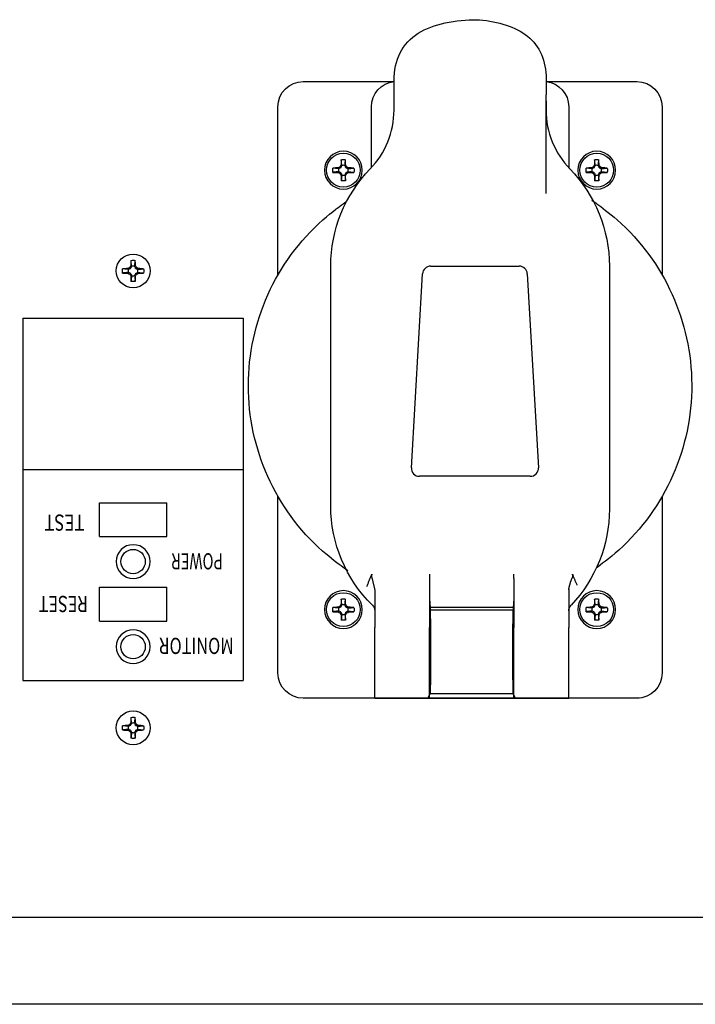
# Model space of a CAD drawing. Units: inches. Extents: x 0 to 17, y 0 to 11.
# Drawn here: x 7.4 to 8, y 8.6 to 9.5 of the extents above; entities that cross this region are included whole.
import ezdxf

# ---------------------------------------------------------------- set-up
doc = ezdxf.new("R2010")
doc.units = ezdxf.units.IN
doc.header["$MEASUREMENT"] = 0
doc.layers.add('GEOM', color=7, linetype='CONTINUOUS')
doc.styles.add('blockfont', font='simplex.shx')

msp = doc.modelspace()

# ---------------------------------------------------------------- linework, layer by layer
at = {"layer": 'GEOM', "color": 7, "linetype": 'Continuous'}
for p, q in [((7.87578, 9.40584), (7.87578, 9.39124)), ((7.65115, 9.40345), (7.73515, 9.40345)), ((7.73515, 9.38912), (7.73515, 9.40429)), ((7.87577, 9.40333), (7.95977, 9.40333)), ((7.73515, 9.38556), (7.73515, 9.38912)), ((7.87578, 9.29993), (7.87578, 9.39124)), ((7.62778, 9.22456), (7.62778, 9.38008)), ((7.71428, 9.32388), (7.71428, 9.38008)), ((7.73515, 9.37704), (7.73515, 9.38556)), ((7.87578, 9.38556), (7.87578, 9.37704)), ((7.89678, 9.38008), (7.89678, 9.32375)), ((7.98315, 9.38008), (7.98315, 9.22456)), ((7.68401, 9.32288), (7.68332, 9.32356)), ((7.68525, 9.32448), (7.68599, 9.32374)), ((7.68617, 9.32641), (7.68685, 9.32572)), ((7.6897, 9.32572), (7.69039, 9.32641)), ((7.6913, 9.32448), (7.69057, 9.32374)), ((7.69324, 9.32356), (7.69255, 9.32288)), ((7.91839, 9.32288), (7.9177, 9.32356)), ((7.91963, 9.32448), (7.92036, 9.32374)), ((7.92054, 9.32641), (7.92123, 9.32572)), ((7.92408, 9.32572), (7.92477, 9.32641)), ((7.92568, 9.32448), (7.92494, 9.32374)), ((7.92761, 9.32356), (7.92692, 9.32288)), ((7.68332, 9.31934), (7.68401, 9.32003)), ((7.68525, 9.31843), (7.68599, 9.31916)), ((7.68685, 9.31718), (7.68617, 9.3165)), ((7.69039, 9.3165), (7.6897, 9.31718)), ((7.6913, 9.31843), (7.69057, 9.31916)), ((7.69255, 9.32003), (7.69324, 9.31934)), ((7.9177, 9.31934), (7.91839, 9.32003)), ((7.91963, 9.31843), (7.92036, 9.31916)), ((7.92123, 9.31718), (7.92054, 9.3165)), ((7.92477, 9.3165), (7.92408, 9.31718)), ((7.92568, 9.31843), (7.92494, 9.31916)), ((7.92692, 9.32003), (7.92761, 9.31934)), ((7.49167, 9.23329), (7.49235, 9.2326)), ((7.4952, 9.2326), (7.49589, 9.23329)), ((7.67659, 9.01118), (7.67659, 9.23277)), ((7.76901, 9.23272), (7.85093, 9.23272)), ((7.93434, 9.23277), (7.93434, 9.00802)), ((7.48951, 9.22976), (7.48882, 9.23044)), ((7.48882, 9.22622), (7.48951, 9.22691)), ((7.49075, 9.23136), (7.49149, 9.23062)), ((7.49075, 9.22531), (7.49149, 9.22604)), ((7.49235, 9.22406), (7.49167, 9.22338)), ((7.49589, 9.22338), (7.4952, 9.22406)), ((7.4968, 9.23136), (7.49607, 9.23062)), ((7.4968, 9.22531), (7.49607, 9.22604)), ((7.49874, 9.23044), (7.49805, 9.22976)), ((7.49805, 9.22691), (7.49874, 9.22622)), ((7.75124, 9.04632), (7.76153, 9.22565)), ((7.85842, 9.22565), (7.8687, 9.04632)), ((7.3919, 9.18458), (7.59565, 9.18458)), ((7.3919, 9.18458), (7.3919, 8.84958)), ((7.59565, 9.18458), (7.59565, 8.84958)), ((7.3919, 9.04458), (7.59565, 9.04458)), ((7.86121, 9.03839), (7.75873, 9.03839)), ((7.46253, 8.98271), (7.46253, 9.01396)), ((7.46253, 9.01396), (7.52503, 9.01396)), ((7.52503, 8.98271), (7.52503, 9.01396)), ((7.62778, 8.85658), (7.62778, 9.01984)), ((7.98315, 9.01984), (7.98315, 8.85658)), ((7.46253, 8.98271), (7.52503, 8.98271)), ((7.76809, 8.94779), (7.76809, 8.94389)), ((7.76809, 8.94389), (7.76809, 8.89851)), ((7.84609, 8.94389), (7.84609, 8.94779)), ((7.84609, 8.94389), (7.84609, 8.89851)), ((7.46253, 8.90458), (7.46253, 8.93583)), ((7.46253, 8.93583), (7.52503, 8.93583)), ((7.52503, 8.90458), (7.52503, 8.93583)), ((7.71734, 8.93355), (7.71734, 8.89851)), ((7.89684, 8.93368), (7.89684, 8.89851)), ((7.76819, 8.92308), (7.76857, 8.91449)), ((7.84575, 8.92308), (7.84537, 8.91449)), ((7.68401, 8.91663), (7.68332, 8.91731)), ((7.68332, 8.91309), (7.68401, 8.91378)), ((7.68525, 8.91823), (7.68599, 8.91749)), ((7.68525, 8.91218), (7.68599, 8.91291)), ((7.68617, 8.92016), (7.68685, 8.91947)), ((7.6897, 8.91947), (7.69039, 8.92016)), ((7.6913, 8.91823), (7.69057, 8.91749)), ((7.6913, 8.91218), (7.69057, 8.91291)), ((7.69324, 8.91731), (7.69255, 8.91663)), ((7.69255, 8.91378), (7.69324, 8.91309)), ((7.84609, 8.91714), (7.76809, 8.91714)), ((7.84537, 8.91449), (7.76857, 8.91449)), ((7.91839, 8.91663), (7.9177, 8.91731)), ((7.9177, 8.91309), (7.91839, 8.91378)), ((7.91963, 8.91823), (7.92036, 8.91749)), ((7.91963, 8.91218), (7.92036, 8.91291)), ((7.92054, 8.92016), (7.92123, 8.91947)), ((7.92408, 8.91947), (7.92477, 8.92016)), ((7.92568, 8.91823), (7.92494, 8.91749)), ((7.92568, 8.91218), (7.92494, 8.91291)), ((7.92761, 8.91731), (7.92692, 8.91663)), ((7.92692, 8.91378), (7.92761, 8.91309)), ((7.46253, 8.90458), (7.52503, 8.90458)), ((7.68685, 8.91093), (7.68617, 8.91025)), ((7.69039, 8.91025), (7.6897, 8.91093)), ((7.92123, 8.91093), (7.92054, 8.91025)), ((7.92477, 8.91025), (7.92408, 8.91093)), ((7.71734, 8.83333), (7.71734, 8.89851)), ((7.76809, 8.83333), (7.76809, 8.89851)), ((7.84609, 8.83333), (7.84609, 8.89851)), ((7.89684, 8.83333), (7.89684, 8.89851)), ((7.84521, 8.8797), (7.84538, 8.88878)), ((7.84531, 8.87641), (7.84524, 8.8727)), ((7.3919, 8.84958), (7.59565, 8.84958)), ((7.96184, 8.8332), (7.65115, 8.8332)), ((7.71734, 8.83333), (7.76809, 8.83333)), ((7.76636, 8.83321), (7.7685, 8.8372)), ((7.76636, 8.83321), (7.84757, 8.83321)), ((7.84543, 8.8372), (7.7685, 8.8372)), ((7.84757, 8.83321), (7.84543, 8.8372)), ((7.84609, 8.83333), (7.89684, 8.83333)), ((7.48951, 8.80726), (7.48882, 8.80794)), ((7.48882, 8.80372), (7.48951, 8.80441)), ((7.49075, 8.80886), (7.49149, 8.80812)), ((7.49167, 8.81079), (7.49235, 8.8101)), ((7.4952, 8.8101), (7.49589, 8.81079)), ((7.4968, 8.80886), (7.49607, 8.80812)), ((7.49874, 8.80794), (7.49805, 8.80726)), ((7.49805, 8.80441), (7.49874, 8.80372)), ((7.49075, 8.80281), (7.49149, 8.80354)), ((7.49235, 8.80156), (7.49167, 8.80088)), ((7.49589, 8.80088), (7.4952, 8.80156)), ((7.4968, 8.80281), (7.49607, 8.80354)), ((5.98753, 8.63083), (8.71378, 8.63083)), ((8.71378, 8.55021), (5.98753, 8.55021))]:
    msp.add_line(p, q, dxfattribs=at)
at = {"layer": 'GEOM', "color": 7, "linetype": 'Continuous', "extrusion": (0, 0, -1)}
for centre, radius in [((-7.68828, 9.32145), 0.0175), ((-7.92265, 9.32145), 0.0175), ((-7.49378, 8.95958), 0.01562), ((-7.68828, 8.9152), 0.0175), ((-7.92265, 8.9152), 0.0175), ((-7.49378, 8.88083), 0.01562)]:
    msp.add_circle(centre, radius, dxfattribs=at)
at = {"layer": 'GEOM', "color": 7, "linetype": 'Continuous'}
for centre, radius in [((7.68828, 9.32145), 0.01562), ((7.68828, 9.32145), 0.01562), ((7.92265, 9.32145), 0.01562), ((7.92265, 9.32145), 0.01562), ((7.49378, 9.22833), 0.01562), ((7.49378, 9.22833), 0.01562), ((7.49378, 8.95958), 0.01125), ((7.68828, 8.9152), 0.01562), ((7.68828, 8.9152), 0.01562), ((7.92265, 8.9152), 0.01562), ((7.92265, 8.9152), 0.01562), ((7.49378, 8.88083), 0.01125), ((7.49378, 8.80583), 0.01562), ((7.49378, 8.80583), 0.01562)]:
    msp.add_circle(centre, radius, dxfattribs=at)
at = {"layer": 'GEOM', "color": 7, "linetype": 'Continuous', "extrusion": (0, 0, -1)}
for centre, radius, start, end in [((-7.65115, 9.38008), 0.02337, 0, 90), ((-7.73765, 9.38008), 0.02337, 0, 84.10433), ((-7.8734, 9.38008), 0.02337, 95.80159, 180), ((-7.95977, 9.37996), 0.02337, 90, 180), ((-7.80547, 9.23277), 0.12887, 0, 44.18531), ((-7.68828, 9.32145), 0.00989, 348.42898, 11.57102), ((-7.68828, 9.32145), 0.00989, 78.42898, 101.57102), ((-7.68828, 9.32145), 0.00989, 168.42898, 191.57102), ((-7.80547, 9.23277), 0.12887, 135.81469, 180), ((-7.92265, 9.32145), 0.00989, 348.42898, 11.57102), ((-7.92265, 9.32145), 0.00989, 78.42898, 101.57102), ((-7.92265, 9.32145), 0.00989, 168.42898, 191.57102), ((-7.68828, 9.32145), 0.00989, 258.42898, 281.57102), ((-7.92265, 9.32145), 0.00989, 258.42898, 281.57102), ((-7.80547, 9.1222), 0.20506, 311.68989, 48.37708), ((-7.80547, 9.1222), 0.20506, 131.62292, 227.89103), ((-7.49378, 9.22833), 0.00989, 78.42898, 101.57102), ((-7.49378, 9.22833), 0.00989, 348.42898, 11.57102), ((-7.49378, 9.22833), 0.00989, 168.42898, 191.57102), ((-7.49378, 9.22833), 0.00989, 258.42898, 281.57102), ((-7.80547, 9.01118), 0.12887, 314.52268, 0), ((-7.80547, 9.00802), 0.12887, 180, 223.52925), ((-7.68828, 8.9152), 0.00989, 78.42898, 101.57102), ((-7.92265, 8.9152), 0.00989, 78.42898, 101.57102), ((-7.68828, 8.9152), 0.00989, 348.42898, 11.57102), ((-7.68828, 8.9152), 0.00989, 168.42898, 191.57102), ((-7.70984, 8.91394), 0.0075, 134.52268, 180), ((-7.90434, 8.9141), 0.0075, 0, 43.52925), ((-7.92265, 8.9152), 0.00989, 348.42898, 11.57102), ((-7.92265, 8.9152), 0.00989, 168.42898, 191.57102), ((-7.68828, 8.9152), 0.00989, 258.42898, 281.57102), ((-7.92265, 8.9152), 0.00989, 258.42898, 281.57102), ((-7.65115, 8.85658), 0.02337, 270, 0), ((-7.95978, 8.85658), 0.02337, 180, 270), ((-7.49378, 8.80583), 0.00989, 78.42898, 101.57102), ((-7.49378, 8.80583), 0.00989, 348.42898, 11.57102), ((-7.49378, 8.80583), 0.00989, 168.42898, 191.57102), ((-7.49378, 8.80583), 0.00989, 258.42898, 281.57102)]:
    msp.add_arc(centre, radius, start, end, dxfattribs=at)
at = {"layer": 'GEOM', "color": 7, "linetype": 'Continuous'}
for centre, radius, start, end in [((7.65703, 9.37704), 0.07812, 315.81469, 0), ((7.9539, 9.37704), 0.07812, 180, 224.18531), ((7.68828, 9.32145), 0.0045, 161.53854, 198.46146), ((7.68828, 9.32145), 0.0045, 71.53854, 108.46146), ((7.68828, 9.32145), 0.0045, 341.53854, 18.46146), ((7.92265, 9.32145), 0.0045, 161.53854, 198.46146), ((7.92265, 9.32145), 0.0045, 71.53854, 108.46146), ((7.92265, 9.32145), 0.0045, 341.53854, 18.46146), ((7.68828, 9.32145), 0.0045, 251.53854, 288.46146), ((7.92265, 9.32145), 0.0045, 251.53854, 288.46146), ((7.49378, 9.22833), 0.0045, 71.53854, 108.46146), ((7.76901, 9.22522), 0.0075, 90, 176.71721), ((7.85093, 9.22522), 0.0075, 3.28279, 90), ((7.49378, 9.22833), 0.0045, 161.53854, 198.46146), ((7.49378, 9.22833), 0.0045, 251.53854, 288.46146), ((7.49378, 9.22833), 0.0045, 341.53854, 18.46146), ((7.75873, 9.04589), 0.0075, 176.71721, 270), ((7.86121, 9.04589), 0.0075, 270, 3.28279), ((7.68828, 8.9152), 0.0045, 161.53854, 198.46146), ((7.68828, 8.9152), 0.0045, 71.53854, 108.46146), ((7.68828, 8.9152), 0.0045, 341.53854, 18.46146), ((7.92265, 8.9152), 0.0045, 161.53854, 198.46146), ((7.92265, 8.9152), 0.0045, 71.53854, 108.46146), ((7.92265, 8.9152), 0.0045, 341.53854, 18.46146), ((7.68828, 8.9152), 0.0045, 251.53854, 288.46146), ((7.92265, 8.9152), 0.0045, 251.53854, 288.46146), ((7.49378, 8.80583), 0.0045, 161.53854, 198.46146), ((7.49378, 8.80583), 0.0045, 71.53854, 108.46146), ((7.49378, 8.80583), 0.0045, 341.53854, 18.46146), ((7.49378, 8.80583), 0.0045, 251.53854, 288.46146)]:
    msp.add_arc(centre, radius, start, end, dxfattribs=at)
for centre, major_axis, ratio, start_param, end_param in [((7.68829, 9.32095), (0.04499, 0.00079), 0.060305, 1.680326, 1.786963), ((7.68808, 9.32189), (0.04078, 0.01902), 0.078676, 1.603311, 1.650864), ((7.68784, 9.32165), (-0.01902, -0.04078), 0.078676, 4.632321, 4.679874), ((7.68878, 9.32144), (-0.00079, -0.04499), 0.060305, 4.496222, 4.602859), ((7.68778, 9.32144), (0.00079, -0.04499), 0.060305, 1.680326, 1.786963), ((7.68871, 9.32165), (0.01902, -0.04078), 0.078676, 1.603311, 1.650864), ((7.68848, 9.32189), (-0.04078, 0.01902), 0.078676, 4.632321, 4.679874), ((7.68827, 9.32095), (-0.04499, 0.00079), 0.060305, 4.496222, 4.602859), ((7.92266, 9.32095), (0.04499, 0.00079), 0.060305, 1.680326, 1.786963), ((7.92245, 9.32189), (0.04078, 0.01902), 0.078676, 1.603311, 1.650864), ((7.92222, 9.32165), (-0.01902, -0.04078), 0.078676, 4.632321, 4.679874), ((7.92315, 9.32144), (-0.00079, -0.04499), 0.060305, 4.496222, 4.602859), ((7.92216, 9.32144), (0.00079, -0.04499), 0.060305, 1.680326, 1.786963), ((7.92309, 9.32165), (0.01902, -0.04078), 0.078676, 1.603311, 1.650864), ((7.92286, 9.32189), (-0.04078, 0.01902), 0.078676, 4.632321, 4.679874), ((7.92265, 9.32095), (-0.04499, 0.00079), 0.060305, 4.496222, 4.602859), ((7.68829, 9.32195), (0.04499, -0.00079), 0.060305, 4.496222, 4.602859), ((7.68808, 9.32102), (0.04078, -0.01902), 0.078676, 4.632321, 4.679874), ((7.68784, 9.32125), (-0.01902, 0.04078), 0.078676, 1.603311, 1.650864), ((7.68878, 9.32146), (-0.00079, 0.04499), 0.060305, 1.680326, 1.786963), ((7.68778, 9.32146), (0.00079, 0.04499), 0.060305, 4.496222, 4.602859), ((7.68871, 9.32125), (0.01902, 0.04078), 0.078676, 4.632321, 4.679874), ((7.68848, 9.32102), (-0.04078, -0.01902), 0.078676, 1.603311, 1.650864), ((7.68827, 9.32195), (-0.04499, -0.00079), 0.060305, 1.680326, 1.786963), ((7.92266, 9.32195), (0.04499, -0.00079), 0.060305, 4.496222, 4.602859), ((7.92245, 9.32102), (0.04078, -0.01902), 0.078676, 4.632321, 4.679874), ((7.92222, 9.32125), (-0.01902, 0.04078), 0.078676, 1.603311, 1.650864), ((7.92315, 9.32146), (-0.00079, 0.04499), 0.060305, 1.680326, 1.786963), ((7.92216, 9.32146), (0.00079, 0.04499), 0.060305, 4.496222, 4.602859), ((7.92309, 9.32125), (0.01902, 0.04078), 0.078676, 4.632321, 4.679874), ((7.92286, 9.32102), (-0.04078, -0.01902), 0.078676, 1.603311, 1.650864), ((7.92265, 9.32195), (-0.04499, -0.00079), 0.060305, 1.680326, 1.786963), ((7.49334, 9.22854), (-0.01902, -0.04078), 0.078676, 4.632321, 4.679874), ((7.49428, 9.22832), (-0.00079, -0.04499), 0.060305, 4.496222, 4.602859), ((7.49328, 9.22832), (0.00079, -0.04499), 0.060305, 1.680326, 1.786963), ((7.49421, 9.22854), (0.01902, -0.04078), 0.078676, 1.603311, 1.650864), ((7.49379, 9.22783), (0.04499, 0.00079), 0.060305, 1.680326, 1.786963), ((7.49379, 9.22883), (0.04499, -0.00079), 0.060305, 4.496222, 4.602859), ((7.49358, 9.22877), (0.04078, 0.01902), 0.078676, 1.603311, 1.650864), ((7.49358, 9.2279), (0.04078, -0.01902), 0.078676, 4.632321, 4.679874), ((7.49334, 9.22813), (-0.01902, 0.04078), 0.078676, 1.603311, 1.650864), ((7.49428, 9.22834), (-0.00079, 0.04499), 0.060305, 1.680326, 1.786963), ((7.49328, 9.22834), (0.00079, 0.04499), 0.060305, 4.496222, 4.602859), ((7.49421, 9.22813), (0.01902, 0.04078), 0.078676, 4.632321, 4.679874), ((7.49398, 9.22877), (-0.04078, 0.01902), 0.078676, 4.632321, 4.679874), ((7.49398, 9.2279), (-0.04078, -0.01902), 0.078676, 1.603311, 1.650864), ((7.49377, 9.22783), (-0.04499, 0.00079), 0.060305, 4.496222, 4.602859), ((7.49377, 9.22883), (-0.04499, -0.00079), 0.060305, 1.680326, 1.786963), ((7.68878, 8.91519), (-0.00079, -0.04499), 0.060305, 4.496222, 4.602859), ((7.68778, 8.91519), (0.00079, -0.04499), 0.060305, 1.680326, 1.786963), ((7.92315, 8.91519), (-0.00079, -0.04499), 0.060305, 4.496222, 4.602859), ((7.92216, 8.91519), (0.00079, -0.04499), 0.060305, 1.680326, 1.786963), ((7.68829, 8.9147), (0.04499, 0.00079), 0.060305, 1.680326, 1.786963), ((7.68829, 8.9157), (0.04499, -0.00079), 0.060305, 4.496222, 4.602859), ((7.68808, 8.91564), (0.04078, 0.01902), 0.078676, 1.603311, 1.650864), ((7.68808, 8.91477), (0.04078, -0.01902), 0.078676, 4.632321, 4.679874), ((7.68784, 8.9154), (-0.01902, -0.04078), 0.078676, 4.632321, 4.679874), ((7.68871, 8.9154), (0.01902, -0.04078), 0.078676, 1.603311, 1.650864), ((7.68848, 8.91564), (-0.04078, 0.01902), 0.078676, 4.632321, 4.679874), ((7.68848, 8.91477), (-0.04078, -0.01902), 0.078676, 1.603311, 1.650864), ((7.68827, 8.9147), (-0.04499, 0.00079), 0.060305, 4.496222, 4.602859), ((7.68827, 8.9157), (-0.04499, -0.00079), 0.060305, 1.680326, 1.786963), ((7.92266, 8.9147), (0.04499, 0.00079), 0.060305, 1.680326, 1.786963), ((7.92266, 8.9157), (0.04499, -0.00079), 0.060305, 4.496222, 4.602859), ((7.92245, 8.91564), (0.04078, 0.01902), 0.078676, 1.603311, 1.650864), ((7.92245, 8.91477), (0.04078, -0.01902), 0.078676, 4.632321, 4.679874), ((7.92222, 8.9154), (-0.01902, -0.04078), 0.078676, 4.632321, 4.679874), ((7.92309, 8.9154), (0.01902, -0.04078), 0.078676, 1.603311, 1.650864), ((7.92286, 8.91564), (-0.04078, 0.01902), 0.078676, 4.632321, 4.679874), ((7.92286, 8.91477), (-0.04078, -0.01902), 0.078676, 1.603311, 1.650864), ((7.92265, 8.9147), (-0.04499, 0.00079), 0.060305, 4.496222, 4.602859), ((7.92265, 8.9157), (-0.04499, -0.00079), 0.060305, 1.680326, 1.786963), ((7.68784, 8.915), (-0.01902, 0.04078), 0.078676, 1.603311, 1.650864), ((7.68878, 8.91521), (-0.00079, 0.04499), 0.060305, 1.680326, 1.786963), ((7.68778, 8.91521), (0.00079, 0.04499), 0.060305, 4.496222, 4.602859), ((7.68871, 8.915), (0.01902, 0.04078), 0.078676, 4.632321, 4.679874), ((7.92222, 8.915), (-0.01902, 0.04078), 0.078676, 1.603311, 1.650864), ((7.92315, 8.91521), (-0.00079, 0.04499), 0.060305, 1.680326, 1.786963), ((7.92216, 8.91521), (0.00079, 0.04499), 0.060305, 4.496222, 4.602859), ((7.92309, 8.915), (0.01902, 0.04078), 0.078676, 4.632321, 4.679874), ((7.49428, 8.80582), (-0.00079, -0.04499), 0.060305, 4.496222, 4.602859), ((7.49328, 8.80582), (0.00079, -0.04499), 0.060305, 1.680326, 1.786963), ((7.49379, 8.80533), (0.04499, 0.00079), 0.060305, 1.680326, 1.786963), ((7.49379, 8.80633), (0.04499, -0.00079), 0.060305, 4.496222, 4.602859), ((7.49358, 8.80627), (0.04078, 0.01902), 0.078676, 1.603311, 1.650864), ((7.49358, 8.8054), (0.04078, -0.01902), 0.078676, 4.632321, 4.679874), ((7.49334, 8.80604), (-0.01902, -0.04078), 0.078676, 4.632321, 4.679874), ((7.49421, 8.80604), (0.01902, -0.04078), 0.078676, 1.603311, 1.650864), ((7.49398, 8.80627), (-0.04078, 0.01902), 0.078676, 4.632321, 4.679874), ((7.49398, 8.8054), (-0.04078, -0.01902), 0.078676, 1.603311, 1.650864), ((7.49377, 8.80533), (-0.04499, 0.00079), 0.060305, 4.496222, 4.602859), ((7.49377, 8.80633), (-0.04499, -0.00079), 0.060305, 1.680326, 1.786963), ((7.49334, 8.80563), (-0.01902, 0.04078), 0.078676, 1.603311, 1.650864), ((7.49428, 8.80584), (-0.00079, 0.04499), 0.060305, 1.680326, 1.786963), ((7.49328, 8.80584), (0.00079, 0.04499), 0.060305, 4.496222, 4.602859), ((7.49421, 8.80563), (0.01902, 0.04078), 0.078676, 4.632321, 4.679874)]:
    msp.add_ellipse(centre, major_axis=major_axis, ratio=ratio, start_param=start_param, end_param=end_param, dxfattribs=at)
at = {"layer": 'GEOM', "color": 7, "linetype": 'Continuous', "extrusion": (0, 0, -1)}
for centre, major_axis, start_param, end_param in [((7.7685, 8.8762), (0, -0.039), 3.332907, 6.283185), ((7.84543, 8.8762), (0, -0.039), 0, 2.950278), ((7.7685, 8.8762), (0, -0.01394), 4.712389, 10.995574), ((7.84543, 8.8762), (0, -0.01394), 2.696567, 7.868954), ((7.84523, 8.8762), (0, -0.00388), 5.838159, 8.979752)]:
    msp.add_ellipse(centre, major_axis=major_axis, ratio=0.008727, start_param=start_param, end_param=end_param, dxfattribs=at)
at = {"layer": 'GEOM', "color": 7, "linetype": 'Continuous'}
for points, knots in [([(7.73515, 9.40429), (7.73515, 9.41383), (7.73699, 9.42265), (7.74457, 9.43747), (7.75032, 9.44349), (7.77179, 9.45704), (7.79173, 9.46051), (7.81244, 9.46061)], [0, 0, 0, 0, 0.25, 0.25, 0.5, 0.5, 1, 1, 1, 1]), ([(7.8141, 9.46053), (7.83169, 9.45882), (7.84736, 9.45439), (7.86422, 9.44081), (7.86856, 9.43524), (7.87441, 9.42176), (7.87578, 9.41412), (7.87578, 9.40584)], [0, 0, 0, 0, 0.5, 0.5, 0.75, 0.75, 1, 1, 1, 1]), ([(7.68599, 9.32374), (7.68565, 9.32359), (7.68532, 9.32344), (7.68466, 9.32315), (7.68433, 9.32301), (7.68401, 9.32288)], [0, 0, 0, 0, 0.5, 0.5, 1, 1, 1, 1]), ([(7.68599, 9.32374), (7.68614, 9.32408), (7.68629, 9.32442), (7.68658, 9.32507), (7.68672, 9.3254), (7.68685, 9.32572)], [0, 0, 0, 0, 0.5, 0.5, 1, 1, 1, 1]), ([(7.69057, 9.32374), (7.69042, 9.32408), (7.69027, 9.32441), (7.68998, 9.32507), (7.68984, 9.3254), (7.6897, 9.32572)], [0, 0, 0, 0, 0.5, 0.5, 1, 1, 1, 1]), ([(7.69057, 9.32374), (7.69091, 9.32359), (7.69124, 9.32344), (7.6919, 9.32315), (7.69223, 9.32301), (7.69255, 9.32288)], [0, 0, 0, 0, 0.5, 0.5, 1, 1, 1, 1]), ([(7.92036, 9.32374), (7.92003, 9.32359), (7.91969, 9.32344), (7.91903, 9.32315), (7.91871, 9.32301), (7.91839, 9.32288)], [0, 0, 0, 0, 0.5, 0.5, 1, 1, 1, 1]), ([(7.92036, 9.32374), (7.92052, 9.32408), (7.92066, 9.32442), (7.92095, 9.32507), (7.92109, 9.3254), (7.92123, 9.32572)], [0, 0, 0, 0, 0.5, 0.5, 1, 1, 1, 1]), ([(7.92494, 9.32374), (7.92479, 9.32408), (7.92464, 9.32441), (7.92436, 9.32507), (7.92422, 9.3254), (7.92408, 9.32572)], [0, 0, 0, 0, 0.5, 0.5, 1, 1, 1, 1]), ([(7.92494, 9.32374), (7.92528, 9.32359), (7.92562, 9.32344), (7.92628, 9.32315), (7.9266, 9.32301), (7.92692, 9.32288)], [0, 0, 0, 0, 0.5, 0.5, 1, 1, 1, 1]), ([(7.68599, 9.31916), (7.68565, 9.31932), (7.68532, 9.31946), (7.68466, 9.31975), (7.68433, 9.31989), (7.68401, 9.32003)], [0, 0, 0, 0, 0.5, 0.5, 1, 1, 1, 1]), ([(7.68599, 9.31916), (7.68614, 9.31883), (7.68629, 9.31849), (7.68658, 9.31783), (7.68672, 9.31751), (7.68685, 9.31718)], [0, 0, 0, 0, 0.5, 0.5, 1, 1, 1, 1]), ([(7.69057, 9.31916), (7.69042, 9.31882), (7.69027, 9.31849), (7.68998, 9.31783), (7.68984, 9.31751), (7.6897, 9.31718)], [0, 0, 0, 0, 0.5, 0.5, 1, 1, 1, 1]), ([(7.69057, 9.31916), (7.69091, 9.31931), (7.69124, 9.31946), (7.6919, 9.31975), (7.69223, 9.31989), (7.69255, 9.32003)], [0, 0, 0, 0, 0.5, 0.5, 1, 1, 1, 1]), ([(7.92036, 9.31916), (7.92002, 9.31932), (7.91969, 9.31946), (7.91903, 9.31975), (7.91871, 9.31989), (7.91839, 9.32003)], [0, 0, 0, 0, 0.5, 0.5, 1, 1, 1, 1]), ([(7.92036, 9.31916), (7.92052, 9.31883), (7.92066, 9.31849), (7.92095, 9.31783), (7.92109, 9.31751), (7.92123, 9.31718)], [0, 0, 0, 0, 0.5, 0.5, 1, 1, 1, 1]), ([(7.92494, 9.31916), (7.92479, 9.31882), (7.92464, 9.31849), (7.92436, 9.31783), (7.92422, 9.31751), (7.92408, 9.31718)], [0, 0, 0, 0, 0.5, 0.5, 1, 1, 1, 1]), ([(7.92494, 9.31916), (7.92528, 9.31931), (7.92562, 9.31946), (7.92628, 9.31975), (7.9266, 9.31989), (7.92692, 9.32003)], [0, 0, 0, 0, 0.5, 0.5, 1, 1, 1, 1]), ([(7.91804, 9.29362), (7.92185, 9.29103), (7.92558, 9.28835), (7.934, 9.28199), (7.94167, 9.27549)], [0, 0, 0, 0, 0.125, 1, 1, 1, 1]), ([(7.49149, 9.23062), (7.49164, 9.23096), (7.49179, 9.2313), (7.49208, 9.23195), (7.49222, 9.23228), (7.49235, 9.2326)], [0, 0, 0, 0, 0.5, 0.5, 1, 1, 1, 1]), ([(7.49607, 9.23062), (7.49592, 9.23096), (7.49577, 9.23129), (7.49548, 9.23195), (7.49534, 9.23228), (7.4952, 9.2326)], [0, 0, 0, 0, 0.5, 0.5, 1, 1, 1, 1]), ([(7.49149, 9.23062), (7.49115, 9.23047), (7.49082, 9.23032), (7.49016, 9.23003), (7.48983, 9.22989), (7.48951, 9.22976)], [0, 0, 0, 0, 0.5, 0.5, 1, 1, 1, 1]), ([(7.49149, 9.22604), (7.49115, 9.2262), (7.49082, 9.22634), (7.49016, 9.22663), (7.48983, 9.22677), (7.48951, 9.22691)], [0, 0, 0, 0, 0.5, 0.5, 1, 1, 1, 1]), ([(7.49149, 9.22604), (7.49164, 9.22571), (7.49179, 9.22537), (7.49208, 9.22471), (7.49222, 9.22439), (7.49235, 9.22406)], [0, 0, 0, 0, 0.5, 0.5, 1, 1, 1, 1]), ([(7.49607, 9.22604), (7.49592, 9.2257), (7.49577, 9.22537), (7.49548, 9.22471), (7.49534, 9.22439), (7.4952, 9.22406)], [0, 0, 0, 0, 0.5, 0.5, 1, 1, 1, 1]), ([(7.49607, 9.23062), (7.49641, 9.23047), (7.49674, 9.23032), (7.4974, 9.23004), (7.49773, 9.2299), (7.49805, 9.22976)], [0, 0, 0, 0, 0.5, 0.5, 1, 1, 1, 1]), ([(7.49607, 9.22604), (7.49641, 9.22619), (7.49674, 9.22634), (7.4974, 9.22663), (7.49773, 9.22677), (7.49805, 9.22691)], [0, 0, 0, 0, 0.5, 0.5, 1, 1, 1, 1]), ([(7.69254, 8.95101), (7.68874, 8.95361), (7.68501, 8.95631), (7.67669, 8.96261), (7.66908, 8.96907)], [0, 0, 0, 0, 0.125, 1, 1, 1, 1]), ([(7.71471, 8.94779), (7.7146, 8.94746), (7.7145, 8.94713), (7.71437, 8.94645), (7.71434, 8.9461), (7.71436, 8.94543), (7.7144, 8.9451), (7.71456, 8.94447), (7.71467, 8.94417), (7.7148, 8.94389)], [0, 0, 0, 0, 0.25, 0.25, 0.5, 0.5, 0.75, 0.75, 1, 1, 1, 1]), ([(7.89975, 8.94389), (7.89991, 8.94416), (7.90005, 8.94445), (7.9003, 8.94506), (7.9004, 8.94539), (7.9005, 8.94606), (7.90051, 8.94641), (7.90042, 8.94711), (7.90033, 8.94746), (7.90021, 8.94779)], [0, 0, 0, 0, 0.25, 0.25, 0.5, 0.5, 0.75, 0.75, 1, 1, 1, 1]), ([(7.68599, 8.91749), (7.68565, 8.91734), (7.68532, 8.91719), (7.68466, 8.9169), (7.68433, 8.91676), (7.68401, 8.91663)], [0, 0, 0, 0, 0.5, 0.5, 1, 1, 1, 1]), ([(7.68599, 8.91291), (7.68565, 8.91307), (7.68532, 8.91321), (7.68466, 8.9135), (7.68433, 8.91364), (7.68401, 8.91378)], [0, 0, 0, 0, 0.5, 0.5, 1, 1, 1, 1]), ([(7.68599, 8.91749), (7.68614, 8.91783), (7.68629, 8.91817), (7.68658, 8.91882), (7.68672, 8.91915), (7.68685, 8.91947)], [0, 0, 0, 0, 0.5, 0.5, 1, 1, 1, 1]), ([(7.68599, 8.91291), (7.68614, 8.91258), (7.68629, 8.91224), (7.68658, 8.91158), (7.68672, 8.91126), (7.68685, 8.91093)], [0, 0, 0, 0, 0.5, 0.5, 1, 1, 1, 1]), ([(7.69057, 8.91749), (7.69042, 8.91783), (7.69027, 8.91816), (7.68998, 8.91882), (7.68984, 8.91915), (7.6897, 8.91947)], [0, 0, 0, 0, 0.5, 0.5, 1, 1, 1, 1]), ([(7.69057, 8.91291), (7.69042, 8.91257), (7.69027, 8.91224), (7.68998, 8.91158), (7.68984, 8.91126), (7.6897, 8.91093)], [0, 0, 0, 0, 0.5, 0.5, 1, 1, 1, 1]), ([(7.69057, 8.91749), (7.69091, 8.91734), (7.69124, 8.91719), (7.6919, 8.9169), (7.69223, 8.91676), (7.69255, 8.91663)], [0, 0, 0, 0, 0.5, 0.5, 1, 1, 1, 1]), ([(7.69057, 8.91291), (7.69091, 8.91306), (7.69124, 8.91321), (7.6919, 8.9135), (7.69223, 8.91364), (7.69255, 8.91378)], [0, 0, 0, 0, 0.5, 0.5, 1, 1, 1, 1]), ([(7.92036, 8.91749), (7.92003, 8.91734), (7.91969, 8.91719), (7.91903, 8.9169), (7.91871, 8.91676), (7.91839, 8.91663)], [0, 0, 0, 0, 0.5, 0.5, 1, 1, 1, 1]), ([(7.92036, 8.91291), (7.92002, 8.91307), (7.91969, 8.91321), (7.91903, 8.9135), (7.91871, 8.91364), (7.91839, 8.91378)], [0, 0, 0, 0, 0.5, 0.5, 1, 1, 1, 1]), ([(7.92036, 8.91749), (7.92052, 8.91783), (7.92066, 8.91817), (7.92095, 8.91882), (7.92109, 8.91915), (7.92123, 8.91947)], [0, 0, 0, 0, 0.5, 0.5, 1, 1, 1, 1]), ([(7.92036, 8.91291), (7.92052, 8.91258), (7.92066, 8.91224), (7.92095, 8.91158), (7.92109, 8.91126), (7.92123, 8.91093)], [0, 0, 0, 0, 0.5, 0.5, 1, 1, 1, 1]), ([(7.92494, 8.91749), (7.92479, 8.91783), (7.92464, 8.91816), (7.92436, 8.91882), (7.92422, 8.91915), (7.92408, 8.91947)], [0, 0, 0, 0, 0.5, 0.5, 1, 1, 1, 1]), ([(7.92494, 8.91291), (7.92479, 8.91257), (7.92464, 8.91224), (7.92436, 8.91158), (7.92422, 8.91126), (7.92408, 8.91093)], [0, 0, 0, 0, 0.5, 0.5, 1, 1, 1, 1]), ([(7.92494, 8.91749), (7.92528, 8.91734), (7.92562, 8.91719), (7.92628, 8.9169), (7.9266, 8.91676), (7.92692, 8.91663)], [0, 0, 0, 0, 0.5, 0.5, 1, 1, 1, 1]), ([(7.92494, 8.91291), (7.92528, 8.91306), (7.92562, 8.91321), (7.92628, 8.9135), (7.9266, 8.91364), (7.92692, 8.91378)], [0, 0, 0, 0, 0.5, 0.5, 1, 1, 1, 1]), ([(7.49149, 8.80812), (7.49115, 8.80797), (7.49082, 8.80782), (7.49016, 8.80753), (7.48983, 8.80739), (7.48951, 8.80726)], [0, 0, 0, 0, 0.5, 0.5, 1, 1, 1, 1]), ([(7.49149, 8.80354), (7.49115, 8.8037), (7.49082, 8.80384), (7.49016, 8.80413), (7.48983, 8.80427), (7.48951, 8.80441)], [0, 0, 0, 0, 0.5, 0.5, 1, 1, 1, 1]), ([(7.49149, 8.80812), (7.49164, 8.80846), (7.49179, 8.8088), (7.49208, 8.80945), (7.49222, 8.80978), (7.49235, 8.8101)], [0, 0, 0, 0, 0.5, 0.5, 1, 1, 1, 1]), ([(7.49607, 8.80812), (7.49592, 8.80846), (7.49577, 8.80879), (7.49548, 8.80945), (7.49534, 8.80978), (7.4952, 8.8101)], [0, 0, 0, 0, 0.5, 0.5, 1, 1, 1, 1]), ([(7.49607, 8.80812), (7.49641, 8.80797), (7.49674, 8.80782), (7.4974, 8.80754), (7.49773, 8.8074), (7.49805, 8.80726)], [0, 0, 0, 0, 0.5, 0.5, 1, 1, 1, 1]), ([(7.49607, 8.80354), (7.49641, 8.80369), (7.49674, 8.80384), (7.4974, 8.80413), (7.49773, 8.80427), (7.49805, 8.80441)], [0, 0, 0, 0, 0.5, 0.5, 1, 1, 1, 1]), ([(7.49149, 8.80354), (7.49164, 8.80321), (7.49179, 8.80287), (7.49208, 8.80221), (7.49222, 8.80189), (7.49235, 8.80156)], [0, 0, 0, 0, 0.5, 0.5, 1, 1, 1, 1]), ([(7.49607, 8.80354), (7.49592, 8.8032), (7.49577, 8.80287), (7.49548, 8.80221), (7.49534, 8.80189), (7.4952, 8.80156)], [0, 0, 0, 0, 0.5, 0.5, 1, 1, 1, 1])]:
    msp.add_open_spline(points, degree=3, knots=knots, dxfattribs=at)
for points, degree in [([(7.81244, 9.46061), (7.813, 9.46061), (7.81355, 9.46059), (7.8141, 9.46053)], 3), ([(7.68401, 9.32288), (7.67859, 9.32344)], 1), ([(7.68685, 9.32572), (7.6863, 9.33114)], 1), ([(7.6897, 9.32572), (7.69026, 9.33114)], 1), ([(7.69255, 9.32288), (7.69797, 9.32344)], 1), ([(7.91839, 9.32288), (7.91297, 9.32344)], 1), ([(7.92123, 9.32572), (7.92067, 9.33114)], 1), ([(7.92408, 9.32572), (7.92464, 9.33114)], 1), ([(7.92692, 9.32288), (7.93234, 9.32344)], 1), ([(7.68401, 9.32003), (7.67859, 9.31947)], 1), ([(7.68685, 9.31718), (7.6863, 9.31176)], 1), ([(7.6897, 9.31718), (7.69026, 9.31176)], 1), ([(7.69255, 9.32003), (7.69797, 9.31947)], 1), ([(7.91839, 9.32003), (7.91297, 9.31947)], 1), ([(7.92123, 9.31718), (7.92067, 9.31176)], 1), ([(7.92408, 9.31718), (7.92464, 9.31176)], 1), ([(7.92692, 9.32003), (7.93234, 9.31947)], 1), ([(7.66926, 9.27549), (7.67948, 9.284), (7.68316, 9.28675), (7.68684, 9.28952), (7.69064, 9.2921)], 3), ([(7.49235, 9.2326), (7.4918, 9.23802)], 1), ([(7.4952, 9.2326), (7.49576, 9.23802)], 1), ([(7.48951, 9.22976), (7.48409, 9.23032)], 1), ([(7.48951, 9.22691), (7.48409, 9.22635)], 1), ([(7.49235, 9.22406), (7.4918, 9.21864)], 1), ([(7.4952, 9.22406), (7.49576, 9.21864)], 1), ([(7.49805, 9.22976), (7.50347, 9.23032)], 1), ([(7.49805, 9.22691), (7.50347, 9.22635)], 1), ([(7.94297, 8.97007), (7.93397, 8.96238), (7.92606, 8.95634), (7.9223, 8.95368)], 3), ([(7.70984, 8.93642), (7.71471, 8.94779)], 1), ([(7.7148, 8.94389), (7.71734, 8.93355)], 1), ([(7.89683, 8.93358), (7.89734, 8.93816), (7.89975, 8.94389)], 2), ([(7.90021, 8.94779), (7.90434, 8.93762)], 1), ([(7.68685, 8.91947), (7.6863, 8.92489)], 1), ([(7.6897, 8.91947), (7.69026, 8.92489)], 1), ([(7.92123, 8.91947), (7.92067, 8.92489)], 1), ([(7.92408, 8.91947), (7.92464, 8.92489)], 1), ([(7.68401, 8.91663), (7.67859, 8.91719)], 1), ([(7.68401, 8.91378), (7.67859, 8.91322)], 1), ([(7.69255, 8.91663), (7.69797, 8.91719)], 1), ([(7.69255, 8.91378), (7.69797, 8.91322)], 1), ([(7.91839, 8.91663), (7.91297, 8.91719)], 1), ([(7.91839, 8.91378), (7.91297, 8.91322)], 1), ([(7.92692, 8.91663), (7.93234, 8.91719)], 1), ([(7.92692, 8.91378), (7.93234, 8.91322)], 1), ([(7.68685, 8.91093), (7.6863, 8.90551)], 1), ([(7.6897, 8.91093), (7.69026, 8.90551)], 1), ([(7.92123, 8.91093), (7.92067, 8.90551)], 1), ([(7.92408, 8.91093), (7.92464, 8.90551)], 1), ([(7.49235, 8.8101), (7.4918, 8.81552)], 1), ([(7.4952, 8.8101), (7.49576, 8.81552)], 1), ([(7.48951, 8.80726), (7.48409, 8.80782)], 1), ([(7.48951, 8.80441), (7.48409, 8.80385)], 1), ([(7.49805, 8.80726), (7.50347, 8.80782)], 1), ([(7.49805, 8.80441), (7.50347, 8.80385)], 1), ([(7.49235, 8.80156), (7.4918, 8.79614)], 1), ([(7.4952, 8.80156), (7.49576, 8.79614)], 1)]:
    msp.add_open_spline(points, degree=degree, dxfattribs=at)

# ---------------------------------------------------------------- texts
at = {"layer": 'GEOM', "color": 7, "style": 'blockfont'}
for s, width, p in [('TEST', 0.761, (7.44882, 9.00309)), ('POWER', 0.67, (7.57682, 8.96732)), ('RESET', 0.739, (7.45189, 8.92786)), ('MONITOR', 0.74, (7.5867, 8.88911))]:
    msp.add_text(s, height=0.015, rotation=180, dxfattribs=dict(at, width=width)).set_placement(p)

doc.saveas('drawing.dxf')
